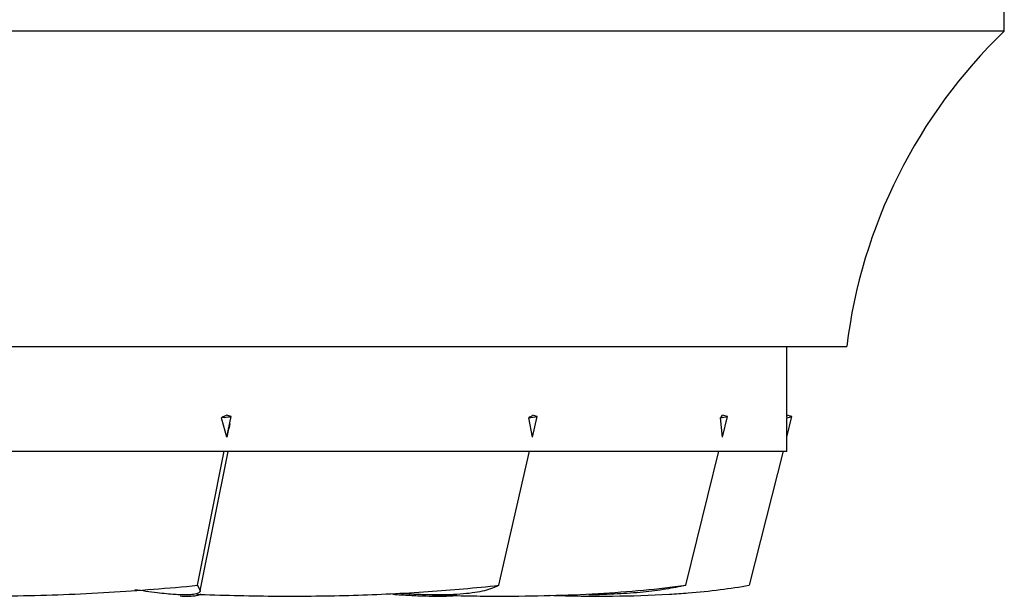
# Model space of a CAD drawing. Units: inches. Extents: x 0 to 22, y 0 to 17.
# Drawn here: x 7 to 7.5, y 11.6 to 11.9 of the extents above; entities that cross this region are included whole.
import ezdxf

# ---------------------------------------------------------------- set-up
doc = ezdxf.new("R2010")
doc.units = ezdxf.units.IN
doc.header["$LTSCALE"] = 1.21
doc.header["$MEASUREMENT"] = 0
doc.layers.get('0').update_dxf_attribs({"linetype": 'CONTINUOUS'})

msp = doc.modelspace()

# ---------------------------------------------------------------- linework, layer by layer
at = {"color": 7, "linetype": 'CONTINUOUS'}
for p, q in [((7.4671542553, 11.8616504559), (7.4671542553, 11.8816504559)), ((7.4671542553, 11.8616504559), (4.8171542553, 11.8616504559)), ((4.8921542553, 11.7116504559), (7.3921542553, 11.7116504559)), ((7.3635828267, 11.6788510043), (7.3635828267, 11.7116504559)), ((7.0953187265, 11.6780857045), (7.0944472454, 11.67770368)), ((7.095964074, 11.6778758348), (7.0944472454, 11.67770368)), ((7.0946472191, 11.6769972942), (7.0944472454, 11.67770368)), ((7.0970580945, 11.6788510043), (7.0953187265, 11.6780857045)), ((7.0970578079, 11.6684639551), (7.098991496, 11.6782257845)), ((7.0989912096, 11.6782258463), (7.0970580945, 11.6788510043)), ((7.2413773948, 11.6780857045), (7.240769484, 11.67770368)), ((7.2425890149, 11.6684638931), (7.240769484, 11.67770368)), ((7.2425887294, 11.6684639551), (7.2448170297, 11.6782257845)), ((7.244816744, 11.6782258463), (7.2425890149, 11.6788510043)), ((7.3323176446, 11.6780857045), (7.3320037867, 11.67770368)), ((7.3329407626, 11.6684638931), (7.3320037867, 11.67770368)), ((7.3329404927, 11.668463955), (7.335351671, 11.6782257845)), ((7.3353514005, 11.6782258463), (7.3329407626, 11.6788510043)), ((7.3635796507, 11.678085734), (7.363575681, 11.6777037242)), ((7.3635828267, 11.6684638931), (7.363575681, 11.6777037242)), ((7.3635825844, 11.6684639544), (7.3660557388, 11.6782257845)), ((7.3660554967, 11.6782258463), (7.3635828267, 11.6788510043)), ((7.0970580945, 11.6684638931), (7.0946472191, 11.6769972942)), ((7.3635828267, 11.6616504559), (7.3635828267, 11.6684638931)), ((7.3635828267, 11.6616504559), (4.9207256839, 11.6616504559)), ((7.0830975074, 11.597964937), (7.0957496863, 11.6618566201)), ((7.0843350626, 11.5953613176), (7.0975746808, 11.6616504559)), ((7.2265007817, 11.5979649354), (7.2410812004, 11.6618566201)), ((7.3155315973, 11.5979649369), (7.3313091482, 11.6618566201)), ((7.3619092267, 11.6618566201), (7.3457256839, 11.5979649603)), ((7.083097512, 11.5979649603), (7.0842687539, 11.5953853575)), ((7.0826971355, 11.5936664782), (7.0843524982, 11.5936042992))]:
    msp.add_line(p, q, dxfattribs=at)
for centre, radius, start, end in [((7.6403079996, 11.6813235838), 0.25, 133.8374651099, 173.0324325359), ((6.9729163965, 12.7553406721), 1.0844681675, 276.5150165839, 276.6760150216), ((7.1406744926, 12.4694761675), 0.798074357, 277.2050474791, 277.4980191379), ((6.9928257485, 12.0729336014), 0.4665648749, 302.1898843817, 302.3658711531), ((7.2567750491, 12.1709877692), 0.4989875305, 278.6711322322, 279.0601676317), ((7.2025741657, 11.7843610074), 0.1677134768, 320.6784552231, 321.0156072829), ((7.3146473411, 11.9162385753), 0.2435012477, 281.5917406963, 282.1880366197), ((7.2714785351, 11.6788506142), 0.0921042916, 359.5241816526, 0.0002426643), ((5.4795958782, 12.0653777888), 1.6654499948, 346.2124591182, 346.4335794891), ((7.2310700293, 12.6843156598), 1.0915563459, 268.1003934756, 268.9200721025), ((7.2822883472, 12.0193063483), 0.4263613517, 273.4132803699, 274.6188242794), ((7.2290831139, 12.5909931627), 0.9982130033, 268.933141506, 269.1567671935), ((7.2284213027, 12.5447322021), 0.9519473132, 269.1556195765, 269.9156418851)]:
    msp.add_arc(centre, radius, start, end, dxfattribs=at)
for points, knots in [([(6.9100205559, 11.5946805371), (6.9245353597, 11.5938814789), (6.95369022, 11.5927507112), (6.9973522549, 11.5926823239), (7.0405532486, 11.5943071382), (7.0690628129, 11.5965488871), (7.083097512, 11.5979649603)], [0, 0, 0, 0, 0.2516869417, 0.5050418797, 0.7557722609, 1, 1, 1, 1]), ([(7.1573083683, 11.5932165503), (7.169162072, 11.5935637358), (7.1922654591, 11.5946656507), (7.2153066052, 11.5967084983), (7.2265007874, 11.5979649603)], [0, 0, 0, 0, 0.5128509391, 1, 1, 1, 1]), ([(7.2265007874, 11.5979649603), (7.2255551655, 11.5973992516), (7.2233387599, 11.596384341), (7.2195079851, 11.5952489576), (7.2148717924, 11.5943705734), (7.2094111333, 11.5937536655), (7.2031058948, 11.5934021005), (7.1959385888, 11.5933204955), (7.187894453, 11.5935132905), (7.1822420583, 11.5938112677), (7.1792683278, 11.5940004599)], [0, 0, 0, 0, 0.0690427159, 0.151820035, 0.2498790236, 0.3643040522, 0.4959182382, 0.6453924991, 0.8132989907, 1, 1, 1, 1]), ([(7.2270197256, 11.5927859207), (7.2350163512, 11.5927750575), (7.2506289784, 11.5929575121), (7.2734253357, 11.5939012705), (7.2949476142, 11.595511405), (7.308828739, 11.597066554), (7.3155316031, 11.5979649603)], [0, 0, 0, 0, 0.2703852861, 0.527856031, 0.7713334164, 1, 1, 1, 1]), ([(7.3155316031, 11.5979649603), (7.3124081248, 11.5972177853), (7.3056687727, 11.595922196), (7.294803007, 11.5945648782), (7.282548998, 11.5936859091), (7.2739125219, 11.593439684), (7.2693651781, 11.5933875175)], [0, 0, 0, 0, 0.2073017482, 0.442470039, 0.7064597725, 1, 1, 1, 1]), ([(7.3166216951, 11.5943296155), (7.3217089193, 11.5947422669), (7.3314425608, 11.5957194845), (7.3411220615, 11.5971483747), (7.3457256839, 11.5979649603)], [0, 0, 0, 0, 0.5219056465, 1, 1, 1, 1]), ([(7.0721993334, 11.5935511993), (7.0708933695, 11.593640761), (7.0680927943, 11.5938831668), (7.0617454924, 11.5945875614), (7.056716385, 11.5952900703), (7.0531801675, 11.5958176406)], [0, 0, 0, 0, 0.2049871321, 0.4401189784, 1, 1, 1, 1]), ([(7.0843427243, 11.5953587155), (7.0843208596, 11.5952515932), (7.0842467821, 11.5950375935), (7.0840483467, 11.5947465033), (7.083765673, 11.5944856771), (7.0832419604, 11.5941542012), (7.082348588, 11.5938281178), (7.081009994, 11.5935633443), (7.0793216679, 11.5934011042), (7.0772747613, 11.5933430804), (7.0748595821, 11.5933910114), (7.0731277079, 11.5934875323), (7.0721993334, 11.5935511993)], [0, 0, 0, 0, 0.0256121222, 0.0523184303, 0.0817250249, 0.115089932, 0.1969239882, 0.3025118755, 0.4342703195, 0.5937299808, 0.7820060152, 1, 1, 1, 1]), ([(7.0747670547, 11.5928882617), (7.0759917933, 11.5928220727), (7.0777307027, 11.5927616653), (7.0799153721, 11.5928088684), (7.0812529527, 11.5929009793), (7.0823925239, 11.5930514204), (7.0833370933, 11.5932607693), (7.084089791, 11.593528975), (7.0845051686, 11.5937734166), (7.0846695434, 11.5939091276)], [0, 0, 0, 0, 0.3646688292, 0.516898912, 0.6495323915, 0.7630988973, 0.8583796067, 0.9366240237, 1, 1, 1, 1]), ([(7.0843524982, 11.5936042992), (7.0966667686, 11.5931496046), (7.1209872034, 11.5925999663), (7.1453138511, 11.5928652404), (7.1573083683, 11.5932165503)], [0, 0, 0, 0, 0.5066400155, 1, 1, 1, 1]), ([(7.1760301115, 11.5936742949), (7.1787486622, 11.5934812395), (7.1839674928, 11.593153692), (7.1914634905, 11.5928442813), (7.1982827951, 11.5927493879), (7.2025989157, 11.5928346386), (7.2046399073, 11.5929208033)], [0, 0, 0, 0, 0.2855481326, 0.5478316867, 0.7859686153, 1, 1, 1, 1]), ([(7.2508193917, 11.5931756729), (7.2607629555, 11.5928648641), (7.2797228244, 11.5925931196), (7.298680594, 11.5931640599), (7.3076729428, 11.5937013383)], [0, 0, 0, 0, 0.5247941268, 1, 1, 1, 1])]:
    msp.add_open_spline(points, degree=3, knots=knots, dxfattribs=at)

doc.saveas('drawing.dxf')
